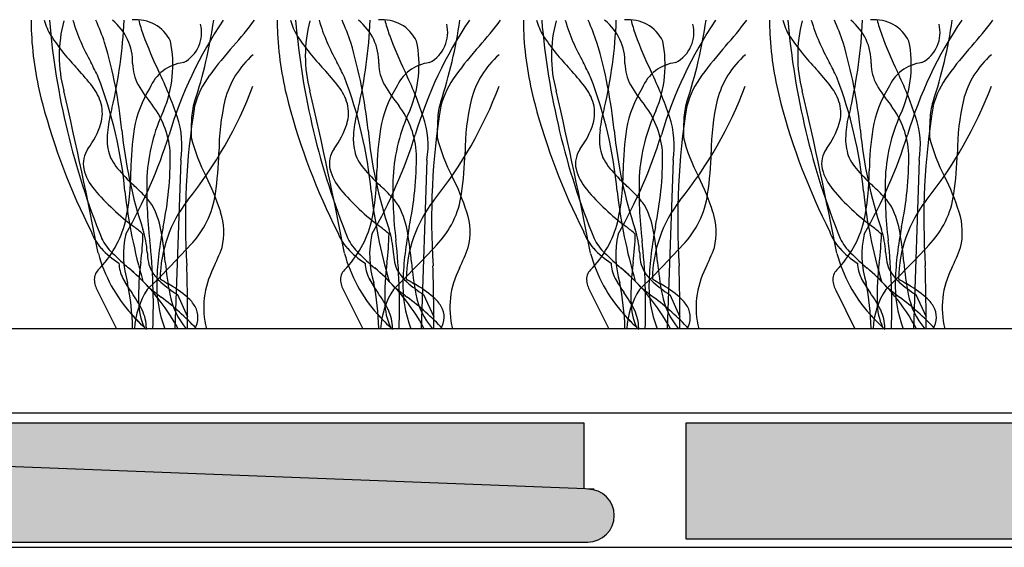
# Model space of a CAD drawing. Units: millimetres. Extents: x -159 to 122, y -82 to 94.
# Drawn here: x -33 to -15, y 55 to 65 of the extents above; entities that cross this region are included whole.
import ezdxf

# ---------------------------------------------------------------- set-up
doc = ezdxf.new("R2010")
doc.units = ezdxf.units.MM
doc.layers.add('_hatch', color=253, linetype='Continuous')
doc.layers.add('_lines', color=3, linetype='Continuous')

msp = doc.modelspace()

# ---------------------------------------------------------------- hatches: boundary and pattern name
at = {"layer": '_hatch'}
for color, points in [(256, [(-53.437, 55.291), (-52.736, 55.782), (-47.349, 55.782), (-46.648, 55.291), (-22.581, 55.291), (-22.45, 55.308), (-22.327, 55.359), (-22.222, 55.439), (-22.142, 55.544), (-22.091, 55.667), (-22.074, 55.798), (-22.091, 55.929), (-22.142, 56.052), (-22.222, 56.157), (-22.327, 56.238), (-22.45, 56.288), (-22.458, 56.306), (-37.658, 56.89), (-38.415, 56.391), (-41.508, 56.391), (-41.674, 56.264), (-41.867, 56.184), (-42.074, 56.156), (-42.281, 56.184), (-42.474, 56.264), (-42.639, 56.391), (-45.674, 56.391), (-46.512, 57.229), (-52.508, 57.275), (-52.654, 57.294), (-52.791, 57.35), (-52.908, 57.44), (-52.998, 57.557), (-53.054, 57.694), (-53.074, 57.84), (-53.074, 65.291), (-57.074, 65.291), (-57.074, 62.591), (-56.074, 62.591), (-56.074, 63.391), (-56.054, 63.537), (-55.998, 63.674), (-55.908, 63.791), (-55.791, 63.881), (-55.654, 63.937), (-55.508, 63.956), (-54.639, 63.956), (-54.493, 63.937), (-54.356, 63.881), (-54.239, 63.791), (-54.149, 63.674), (-54.093, 63.537), (-54.074, 63.391), (-54.074, 57.356), (-54.093, 57.21), (-54.149, 57.074), (-54.239, 56.956), (-54.356, 56.867), (-54.493, 56.81), (-54.639, 56.791), (-55.508, 56.791), (-55.654, 56.81), (-55.791, 56.867), (-55.908, 56.956), (-55.998, 57.074), (-56.054, 57.21), (-56.074, 57.356), (-56.074, 58.156), (-57.074, 58.156), (-57.074, 55.291)]), (27, [(-22.652, 56.313), (-22.652, 57.569), (-51.666, 57.569), (-51.666, 57.268), (-46.512, 57.229), (-45.674, 56.391), (-43.512, 56.391), (-44.364, 57.191), (-39.783, 57.191), (-40.635, 56.391), (-38.415, 56.391), (-37.658, 56.89), (-25.34, 56.416)]), (256, [(34.424, 55.351), (34.424, 57.569), (-20.699, 57.569), (-20.699, 55.351), (15.498, 55.351)])]:
    msp.add_hatch(color=color, dxfattribs=at).paths.add_polyline_path(points, flags=0)

# ---------------------------------------------------------------- linework, layer by layer
at = {"layer": '_lines'}
for p, q in [((-30.388, 62.612), (-30.501, 59.38)), ((-25.666, 62.612), (-25.779, 59.38)), ((-20.944, 62.612), (-21.057, 59.38)), ((-16.223, 62.612), (-16.336, 59.38)), ((-31.971, 60.077), (-31.621, 59.38)), ((-27.249, 60.077), (-26.899, 59.38)), ((-22.528, 60.077), (-22.177, 59.38)), ((-17.806, 60.077), (-17.456, 59.38)), ((-30.454, 60.034), (-30.256, 59.605)), ((-25.732, 60.034), (-25.534, 59.605)), ((-21.01, 60.034), (-20.813, 59.605)), ((-16.289, 60.034), (-16.091, 59.605)), ((65.915, 59.38), (-52.191, 59.38)), ((-52.191, 57.769), (65.915, 57.769)), ((-52.191, 57.769), (65.313, 57.769)), ((-22.652, 57.569), (-51.666, 57.569)), ((-22.652, 56.313), (-22.652, 57.569)), ((34.424, 57.569), (-20.699, 57.569)), ((-20.699, 57.569), (-20.699, 55.351)), ((-22.458, 56.306), (-37.658, 56.89)), ((-20.699, 55.351), (34.424, 55.351)), ((-46.648, 55.291), (-22.581, 55.291)), ((-41.305, 55.191), (55.03, 55.191))]:
    msp.add_line(p, q, dxfattribs=at)
for centre, radius, start, end in [((-30.185, 65.223), 3.074, 178.7327, 183.562), ((-30.185, 65.223), 3.074, 178.7327, 183.562), ((-31.694, 65.672), 1.367, 196.1832, 209.8165), ((-18.6, 66.512), 14.36, 184.8797, 202.1053), ((-18.6, 66.512), 14.36, 184.8797, 202.1053), ((-30.144, 64.609), 2.576, 164.9709, 195.0291), ((-28.704, 66.427), 3.922, 196.8362, 209.6202), ((-35.873, 63.527), 4.241, 18.3598, 24.5797), ((-40.533, 65.666), 9.064, 346.8294, 357.6289), ((-32.331, 64.489), 1.02, 358.3743, 51.8205), ((-31.239, 64.577), 0.724, 25.5565, 96.4435), ((-29.128, 65.765), 2.118, 192.6869, 200.7549), ((-23.066, 60.868), 7.868, 145.801, 163.5566), ((-30.643, 65.058), 0.655, 297.9454, 14.2171), ((-38.758, 66.591), 9.096, 341.6638, 351.7824), ((-34.45, 69.376), 6.831, 317.8952, 323.2734), ((-25.464, 65.223), 3.074, 178.7327, 183.562), ((-25.464, 65.223), 3.074, 178.7327, 183.562), ((-26.972, 65.672), 1.367, 196.1832, 209.8165), ((-13.878, 66.512), 14.36, 184.8797, 202.1053), ((-13.878, 66.512), 14.36, 184.8797, 202.1053), ((-25.423, 64.609), 2.576, 164.9709, 195.0291), ((-23.982, 66.427), 3.922, 196.8362, 209.6202), ((-31.152, 63.527), 4.241, 18.3598, 24.5797), ((-35.811, 65.666), 9.064, 346.8294, 357.6289), ((-27.61, 64.489), 1.02, 358.3743, 51.8205), ((-26.517, 64.577), 0.724, 25.5565, 96.4435), ((-24.407, 65.765), 2.118, 192.6869, 200.7549), ((-18.344, 60.868), 7.868, 145.801, 163.5566), ((-25.922, 65.058), 0.655, 297.9454, 14.2171), ((-34.036, 66.591), 9.096, 341.6638, 351.7824), ((-29.728, 69.376), 6.831, 317.8952, 323.2734), ((-20.742, 65.223), 3.074, 178.7327, 183.562), ((-20.742, 65.223), 3.074, 178.7327, 183.562), ((-22.251, 65.672), 1.367, 196.1832, 209.8165), ((-9.157, 66.512), 14.36, 184.8797, 202.1053), ((-9.157, 66.512), 14.36, 184.8797, 202.1053), ((-20.701, 64.609), 2.576, 164.9709, 195.0291), ((-19.261, 66.427), 3.922, 196.8362, 209.6202), ((-26.43, 63.527), 4.241, 18.3598, 24.5797), ((-31.09, 65.666), 9.064, 346.8294, 357.6289), ((-22.888, 64.489), 1.02, 358.3743, 51.8205), ((-21.796, 64.577), 0.724, 25.5565, 96.4435), ((-19.685, 65.765), 2.118, 192.6869, 200.7549), ((-13.623, 60.868), 7.868, 145.801, 163.5566), ((-21.2, 65.058), 0.655, 297.9454, 14.2171), ((-29.315, 66.591), 9.096, 341.6638, 351.7824), ((-25.007, 69.376), 6.831, 317.8952, 323.2734), ((-16.02, 65.223), 3.074, 178.7327, 183.562), ((-16.02, 65.223), 3.074, 178.7327, 183.562), ((-17.529, 65.672), 1.367, 196.1832, 209.8165), ((-4.435, 66.512), 14.36, 184.8797, 202.1053), ((-4.435, 66.512), 14.36, 184.8797, 202.1053), ((-15.979, 64.609), 2.576, 164.9709, 195.0291), ((-14.539, 66.427), 3.922, 196.8362, 209.6202), ((-21.708, 63.527), 4.241, 18.3598, 24.5797), ((-26.368, 65.666), 9.064, 346.8294, 357.6289), ((-18.166, 64.489), 1.02, 358.3743, 51.8205), ((-17.074, 64.577), 0.724, 25.5565, 96.4435), ((-14.963, 65.765), 2.118, 192.6869, 200.7549), ((-8.901, 60.868), 7.868, 145.801, 163.5566), ((-16.478, 65.058), 0.655, 297.9454, 14.2171), ((-24.593, 66.591), 9.096, 341.6638, 351.7824), ((-20.285, 69.376), 6.831, 317.8952, 323.2734), ((-26.854, 65.356), 6.407, 182.9002, 195.005), ((-26.854, 65.356), 6.407, 182.9002, 195.005), ((-28.846, 67.691), 4.851, 213.7397, 223.4998), ((-23.361, 67.867), 8.256, 200.2143, 205.5875), ((-22.133, 65.356), 6.407, 182.9002, 195.005), ((-22.133, 65.356), 6.407, 182.9002, 195.005), ((-24.125, 67.691), 4.851, 213.7397, 223.4998), ((-18.639, 67.867), 8.256, 200.2143, 205.5875), ((-17.411, 65.356), 6.407, 182.9002, 195.005), ((-17.411, 65.356), 6.407, 182.9002, 195.005), ((-19.403, 67.691), 4.851, 213.7397, 223.4998), ((-13.918, 67.867), 8.256, 200.2143, 205.5875), ((-12.689, 65.356), 6.407, 182.9002, 195.005), ((-12.689, 65.356), 6.407, 182.9002, 195.005), ((-14.681, 67.691), 4.851, 213.7397, 223.4998), ((-9.196, 67.867), 8.256, 200.2143, 205.5875), ((-40.608, 62.265), 9.137, 5.7607, 16.5148), ((-32.798, 64.436), 2.258, 337.1046, 11.5831), ((-24.329, 60.229), 6.81, 137.8952, 143.9332), ((-35.887, 62.265), 9.137, 5.7607, 16.5148), ((-28.076, 64.436), 2.258, 337.1046, 11.5831), ((-19.608, 60.229), 6.81, 137.8952, 143.9332), ((-31.165, 62.265), 9.137, 5.7607, 16.5148), ((-23.355, 64.436), 2.258, 337.1046, 11.5831), ((-14.886, 60.229), 6.81, 137.8952, 143.9332), ((-26.443, 62.265), 9.137, 5.7607, 16.5148), ((-18.633, 64.436), 2.258, 337.1046, 11.5831), ((-10.164, 60.229), 6.81, 137.8952, 143.9332), ((-27.863, 63.326), 1.732, 131.1062, 165.5136), ((-23.142, 63.326), 1.732, 131.1062, 165.5136), ((-18.42, 63.326), 1.732, 131.1062, 165.5136), ((-13.699, 63.326), 1.732, 131.1062, 165.5136), ((-50.662, 55.082), 20.798, 26.0103, 26.8913), ((-30.448, 64.469), 0.864, 180.6237, 208.901), ((-30.25, 63.696), 0.788, 96.3224, 158.3303), ((-45.941, 55.082), 20.798, 26.0103, 26.8913), ((-25.726, 64.469), 0.864, 180.6237, 208.901), ((-25.528, 63.696), 0.788, 96.3224, 158.3303), ((-41.219, 55.082), 20.798, 26.0103, 26.8913), ((-21.004, 64.469), 0.864, 180.6237, 208.901), ((-20.806, 63.696), 0.788, 96.3224, 158.3303), ((-36.497, 55.082), 20.798, 26.0103, 26.8913), ((-16.283, 64.469), 0.864, 180.6237, 208.901), ((-16.085, 63.696), 0.788, 96.3224, 158.3303), ((-35.452, 61.437), 4.246, 37.4773, 43.365), ((-36.923, 61.314), 6.806, 18.2381, 26.0396), ((-28.393, 63.169), 1.795, 143.4103, 164.6718), ((-30.731, 61.437), 4.246, 37.4773, 43.365), ((-32.201, 61.314), 6.806, 18.2381, 26.0396), ((-23.671, 63.169), 1.795, 143.4103, 164.6718), ((-26.009, 61.437), 4.246, 37.4773, 43.365), ((-27.48, 61.314), 6.806, 18.2381, 26.0396), ((-18.95, 63.169), 1.795, 143.4103, 164.6718), ((-21.287, 61.437), 4.246, 37.4773, 43.365), ((-22.758, 61.314), 6.806, 18.2381, 26.0396), ((-14.228, 63.169), 1.795, 143.4103, 164.6718), ((-39.762, 61.225), 8.341, 5.4179, 20.9102), ((-28.715, 65.505), 2.882, 210.2861, 219.8129), ((-36.509, 66.869), 8.025, 321.1821, 339.2809), ((-35.041, 61.225), 8.341, 5.4179, 20.9102), ((-23.993, 65.505), 2.882, 210.2861, 219.8129), ((-31.787, 66.869), 8.025, 321.1821, 339.2809), ((-30.319, 61.225), 8.341, 5.4179, 20.9102), ((-19.272, 65.505), 2.882, 210.2861, 219.8129), ((-27.065, 66.869), 8.025, 321.1821, 339.2809), ((-25.597, 61.225), 8.341, 5.4179, 20.9102), ((-14.55, 65.505), 2.882, 210.2861, 219.8129), ((-22.344, 66.869), 8.025, 321.1821, 339.2809), ((-114.542, 44.902), 84.093, 10.91438, 13.08562), ((-32.87, 63.408), 0.997, 16.4704, 37.8768), ((-29.191, 62.855), 2.119, 147.6967, 170.3581), ((-29.191, 62.855), 2.119, 147.6967, 170.3581), ((-109.82, 44.902), 84.093, 10.91438, 13.08562), ((-28.148, 63.408), 0.997, 16.4704, 37.8768), ((-24.469, 62.855), 2.119, 147.6967, 170.3581), ((-24.469, 62.855), 2.119, 147.6967, 170.3581), ((-105.098, 44.902), 84.093, 10.91438, 13.08562), ((-23.426, 63.408), 0.997, 16.4704, 37.8768), ((-19.747, 62.855), 2.119, 147.6967, 170.3581), ((-19.747, 62.855), 2.119, 147.6967, 170.3581), ((-100.377, 44.902), 84.093, 10.91438, 13.08562), ((-18.705, 63.408), 0.997, 16.4704, 37.8768), ((-15.026, 62.855), 2.119, 147.6967, 170.3581), ((-15.026, 62.855), 2.119, 147.6967, 170.3581), ((-20.84, 66.951), 12.629, 194.93, 206.8988), ((-20.84, 66.951), 12.629, 194.93, 206.8988), ((-32.623, 63.515), 0.731, 343.7745, 13.8939), ((-32.243, 62.653), 1.655, 2.4723, 37.4474), ((-29.023, 63.368), 1.159, 161.8206, 179.1157), ((-24.968, 62.724), 4.689, 167.2424, 179.6307), ((-16.119, 66.951), 12.629, 194.93, 206.8988), ((-16.119, 66.951), 12.629, 194.93, 206.8988), ((-27.902, 63.515), 0.731, 343.7745, 13.8939), ((-27.522, 62.653), 1.655, 2.4723, 37.4474), ((-24.301, 63.368), 1.159, 161.8206, 179.1157), ((-20.246, 62.724), 4.689, 167.2424, 179.6307), ((-11.397, 66.951), 12.629, 194.93, 206.8988), ((-11.397, 66.951), 12.629, 194.93, 206.8988), ((-23.18, 63.515), 0.731, 343.7745, 13.8939), ((-22.8, 62.653), 1.655, 2.4723, 37.4474), ((-19.579, 63.368), 1.159, 161.8206, 179.1157), ((-15.525, 62.724), 4.689, 167.2424, 179.6307), ((-6.675, 66.951), 12.629, 194.93, 206.8988), ((-6.675, 66.951), 12.629, 194.93, 206.8988), ((-18.458, 63.515), 0.731, 343.7745, 13.8939), ((-18.078, 62.653), 1.655, 2.4723, 37.4474), ((-14.858, 63.368), 1.159, 161.8206, 179.1157), ((-10.803, 62.724), 4.689, 167.2424, 179.6307), ((-29.586, 62.96), 2.216, 163.1891, 173.9725), ((-27.645, 62.107), 3.398, 154.7317, 176.7892), ((-16.706, 61.46), 13.594, 170.7592, 183.7053), ((-24.864, 62.96), 2.216, 163.1891, 173.9725), ((-22.923, 62.107), 3.398, 154.7317, 176.7892), ((-11.984, 61.46), 13.594, 170.7592, 183.7053), ((-20.143, 62.96), 2.216, 163.1891, 173.9725), ((-18.201, 62.107), 3.398, 154.7317, 176.7892), ((-7.263, 61.46), 13.594, 170.7592, 183.7053), ((-15.421, 62.96), 2.216, 163.1891, 173.9725), ((-13.48, 62.107), 3.398, 154.7317, 176.7892), ((-2.541, 61.46), 13.594, 170.7592, 183.7053), ((-33.45, 63.789), 1.602, 323.0915, 342.6164), ((-32.089, 62.886), 1.724, 350.854, 18.8778), ((-24.795, 63.084), 5.396, 176.8, 180.4524), ((-28.728, 63.789), 1.602, 323.0915, 342.6164), ((-27.368, 62.886), 1.724, 350.854, 18.8778), ((-20.073, 63.084), 5.396, 176.8, 180.4524), ((-24.007, 63.789), 1.602, 323.0915, 342.6164), ((-22.646, 62.886), 1.724, 350.854, 18.8778), ((-15.351, 63.084), 5.396, 176.8, 180.4524), ((-19.285, 63.789), 1.602, 323.0915, 342.6164), ((-17.925, 62.886), 1.724, 350.854, 18.8778), ((-10.63, 63.084), 5.396, 176.8, 180.4524), ((-30.203, 63.008), 1.597, 173.3628, 181.278), ((-22.968, 64.003), 8.588, 185.484, 198.484), ((-39.559, 65.873), 9.368, 330.0374, 342.7529), ((-25.728, 62.345), 5.618, 171.1484, 179.3759), ((-25.728, 62.345), 5.618, 171.1484, 179.3759), ((-25.482, 63.008), 1.597, 173.3628, 181.278), ((-18.247, 64.003), 8.588, 185.484, 198.484), ((-34.838, 65.873), 9.368, 330.0374, 342.7529), ((-21.007, 62.345), 5.618, 171.1484, 179.3759), ((-21.007, 62.345), 5.618, 171.1484, 179.3759), ((-20.76, 63.008), 1.597, 173.3628, 181.278), ((-13.525, 64.003), 8.588, 185.484, 198.484), ((-30.116, 65.873), 9.368, 330.0374, 342.7529), ((-16.285, 62.345), 5.618, 171.1484, 179.3759), ((-16.285, 62.345), 5.618, 171.1484, 179.3759), ((-16.038, 63.008), 1.597, 173.3628, 181.278), ((-8.804, 64.003), 8.588, 185.484, 198.484), ((-25.395, 65.873), 9.368, 330.0374, 342.7529), ((-11.563, 62.345), 5.618, 171.1484, 179.3759), ((-11.563, 62.345), 5.618, 171.1484, 179.3759), ((-31.087, 62.978), 0.713, 180.4576, 195.767), ((-26.9, 63.883), 3.395, 194.3373, 207.8242), ((-26.365, 62.978), 0.713, 180.4576, 195.767), ((-22.179, 63.883), 3.395, 194.3373, 207.8242), ((-21.644, 62.978), 0.713, 180.4576, 195.767), ((-17.457, 63.883), 3.395, 194.3373, 207.8242), ((-16.922, 62.978), 0.713, 180.4576, 195.767), ((-12.735, 63.883), 3.395, 194.3373, 207.8242), ((-31.764, 62.542), 0.495, 144.8453, 191.8363), ((-31.224, 62.887), 0.559, 190.5845, 209.0706), ((-37.136, 62.668), 6.547, 348.2274, 0.4974), ((-35.814, 62.89), 6.159, 351.3653, 358.7403), ((-27.043, 62.542), 0.495, 144.8453, 191.8363), ((-26.502, 62.887), 0.559, 190.5845, 209.0706), ((-32.415, 62.668), 6.547, 348.2274, 0.4974), ((-31.093, 62.89), 6.159, 351.3653, 358.7403), ((-22.321, 62.542), 0.495, 144.8453, 191.8363), ((-21.781, 62.887), 0.559, 190.5845, 209.0706), ((-27.693, 62.668), 6.547, 348.2274, 0.4974), ((-26.371, 62.89), 6.159, 351.3653, 358.7403), ((-17.6, 62.542), 0.495, 144.8453, 191.8363), ((-17.059, 62.887), 0.559, 190.5845, 209.0706), ((-22.971, 62.668), 6.547, 348.2274, 0.4974), ((-21.649, 62.89), 6.159, 351.3653, 358.7403), ((-30.788, 63.127), 1.056, 208.9709, 219.7632), ((-26.066, 63.127), 1.056, 208.9709, 219.7632), ((-21.345, 63.127), 1.056, 208.9709, 219.7632), ((-16.623, 63.127), 1.056, 208.9709, 219.7632), ((-31.284, 62.688), 0.996, 194.3409, 220.1991), ((-28.896, 64.76), 3.556, 220.4936, 227.6042), ((-35.958, 62.404), 4.611, 347.8282, 0.0257), ((-35.958, 62.404), 4.611, 347.8282, 0.0257), ((-26.562, 62.688), 0.996, 194.3409, 220.1991), ((-24.174, 64.76), 3.556, 220.4936, 227.6042), ((-31.236, 62.404), 4.611, 347.8282, 0.0257), ((-31.236, 62.404), 4.611, 347.8282, 0.0257), ((-21.84, 62.688), 0.996, 194.3409, 220.1991), ((-19.453, 64.76), 3.556, 220.4936, 227.6042), ((-26.514, 62.404), 4.611, 347.8282, 0.0257), ((-26.514, 62.404), 4.611, 347.8282, 0.0257), ((-17.119, 62.688), 0.996, 194.3409, 220.1991), ((-14.731, 64.76), 3.556, 220.4936, 227.6042), ((-21.793, 62.404), 4.611, 347.8282, 0.0257), ((-21.793, 62.404), 4.611, 347.8282, 0.0257), ((-23.066, 62.038), 7.975, 178.1393, 186.9523), ((-34.118, 60.177), 4.719, 17.7054, 26.7112), ((-18.345, 62.038), 7.975, 178.1393, 186.9523), ((-29.397, 60.177), 4.719, 17.7054, 26.7112), ((-13.623, 62.038), 7.975, 178.1393, 186.9523), ((-24.675, 60.177), 4.719, 17.7054, 26.7112), ((-8.902, 62.038), 7.975, 178.1393, 186.9523), ((-19.953, 60.177), 4.719, 17.7054, 26.7112), ((-28.604, 64.963), 4.511, 220.3021, 233.5199), ((-21.48, 63.122), 10.041, 186.3407, 196.3926), ((-34.802, 58.384), 5.135, 43.5262, 46.905), ((-31.443, 62.197), 1.734, 315.5053, 352.3303), ((-23.882, 64.963), 4.511, 220.3021, 233.5199), ((-16.758, 63.122), 10.041, 186.3407, 196.3926), ((-30.08, 58.384), 5.135, 43.5262, 46.905), ((-26.722, 62.197), 1.734, 315.5053, 352.3303), ((-19.161, 64.963), 4.511, 220.3021, 233.5199), ((-12.036, 63.122), 10.041, 186.3407, 196.3926), ((-25.359, 58.384), 5.135, 43.5262, 46.905), ((-22, 62.197), 1.734, 315.5053, 352.3303), ((-14.439, 64.963), 4.511, 220.3021, 233.5199), ((-7.315, 63.122), 10.041, 186.3407, 196.3926), ((-20.637, 58.384), 5.135, 43.5262, 46.905), ((-17.278, 62.197), 1.734, 315.5053, 352.3303), ((-31.93, 61.095), 1.187, 31.2235, 44.1293), ((-28.301, 60.308), 2.483, 141.9402, 179.3817), ((-27.209, 61.095), 1.187, 31.2235, 44.1293), ((-23.579, 60.308), 2.483, 141.9402, 179.3817), ((-22.487, 61.095), 1.187, 31.2235, 44.1293), ((-18.858, 60.308), 2.483, 141.9402, 179.3817), ((-17.765, 61.095), 1.187, 31.2235, 44.1293), ((-14.136, 60.308), 2.483, 141.9402, 179.3817), ((-32.576, 60.905), 1.846, 9.5128, 25.8605), ((-30.786, 61.227), 1.225, 346.2595, 18.296), ((-27.855, 60.905), 1.846, 9.5128, 25.8605), ((-26.064, 61.227), 1.225, 346.2595, 18.296), ((-23.133, 60.905), 1.846, 9.5128, 25.8605), ((-21.342, 61.227), 1.225, 346.2595, 18.296), ((-18.411, 60.905), 1.846, 9.5128, 25.8605), ((-16.621, 61.227), 1.225, 346.2595, 18.296), ((-33.427, 61.936), 2.04, 315.5205, 345.689), ((-33.427, 61.936), 2.04, 315.5205, 345.689), ((-28.705, 61.936), 2.04, 315.5205, 345.689), ((-28.705, 61.936), 2.04, 315.5205, 345.689), ((-23.983, 61.936), 2.04, 315.5205, 345.689), ((-23.983, 61.936), 2.04, 315.5205, 345.689), ((-19.262, 61.936), 2.04, 315.5205, 345.689), ((-19.262, 61.936), 2.04, 315.5205, 345.689), ((-31.279, 61.515), 0.87, 198.6523, 223.1642), ((-31.279, 61.515), 0.87, 198.6523, 223.1642), ((-29.685, 60.793), 1.803, 167.1478, 197.2329), ((-39.054, 51.64), 12.423, 50.2696, 51.2976), ((-36.194, 61.303), 5.082, 352.6471, 358.7788), ((-32.698, 60.759), 1.668, 3.0285, 18.22), ((-24.461, 60.065), 6.392, 168.5645, 177.7988), ((-37.285, 60.078), 6.626, 5.0049, 9.833), ((-26.557, 61.515), 0.87, 198.6523, 223.1642), ((-26.557, 61.515), 0.87, 198.6523, 223.1642), ((-24.963, 60.793), 1.803, 167.1478, 197.2329), ((-34.332, 51.64), 12.423, 50.2696, 51.2976), ((-31.473, 61.303), 5.082, 352.6471, 358.7788), ((-27.976, 60.759), 1.668, 3.0285, 18.22), ((-19.74, 60.065), 6.392, 168.5645, 177.7988), ((-32.564, 60.078), 6.626, 5.0049, 9.833), ((-21.836, 61.515), 0.87, 198.6523, 223.1642), ((-21.836, 61.515), 0.87, 198.6523, 223.1642), ((-20.242, 60.793), 1.803, 167.1478, 197.2329), ((-29.611, 51.64), 12.423, 50.2696, 51.2976), ((-26.751, 61.303), 5.082, 352.6471, 358.7788), ((-23.254, 60.759), 1.668, 3.0285, 18.22), ((-15.018, 60.065), 6.392, 168.5645, 177.7988), ((-27.842, 60.078), 6.626, 5.0049, 9.833), ((-17.114, 61.515), 0.87, 198.6523, 223.1642), ((-17.114, 61.515), 0.87, 198.6523, 223.1642), ((-15.52, 60.793), 1.803, 167.1478, 197.2329), ((-24.889, 51.64), 12.423, 50.2696, 51.2976), ((-22.029, 61.303), 5.082, 352.6471, 358.7788), ((-18.533, 60.759), 1.668, 3.0285, 18.22), ((-10.296, 60.065), 6.392, 168.5645, 177.7988), ((-23.12, 60.078), 6.626, 5.0049, 9.833), ((-30.98, 61.582), 1.04, 207.1199, 226.3206), ((-30.98, 61.582), 1.04, 207.1199, 226.3206), ((-42.295, 59.825), 11.381, 357.7566, 6.2944), ((-26.258, 61.582), 1.04, 207.1199, 226.3206), ((-26.258, 61.582), 1.04, 207.1199, 226.3206), ((-37.573, 59.825), 11.381, 357.7566, 6.2944), ((-21.536, 61.582), 1.04, 207.1199, 226.3206), ((-21.536, 61.582), 1.04, 207.1199, 226.3206), ((-32.852, 59.825), 11.381, 357.7566, 6.2944), ((-16.815, 61.582), 1.04, 207.1199, 226.3206), ((-16.815, 61.582), 1.04, 207.1199, 226.3206), ((-28.13, 59.825), 11.381, 357.7566, 6.2944), ((-29.207, 61.57), 2.861, 195.1132, 221.9266), ((-30.68, 62.041), 1.666, 222.2778, 237.5208), ((-30.68, 62.041), 1.666, 222.2778, 237.5208), ((-27.783, 64.728), 5.525, 224.8737, 229.2454), ((-27.783, 64.728), 5.525, 224.8737, 229.2454), ((-29.551, 60.925), 1.483, 183.0285, 190.4028), ((-44.221, 73.791), 18.987, 315.7604, 317.5736), ((-33.88, 62.512), 4.564, 334.3682, 339.8078), ((-24.486, 61.57), 2.861, 195.1132, 221.9266), ((-25.959, 62.041), 1.666, 222.2778, 237.5208), ((-25.959, 62.041), 1.666, 222.2778, 237.5208), ((-23.061, 64.728), 5.525, 224.8737, 229.2454), ((-23.061, 64.728), 5.525, 224.8737, 229.2454), ((-24.83, 60.925), 1.483, 183.0285, 190.4028), ((-39.5, 73.791), 18.987, 315.7604, 317.5736), ((-29.158, 62.512), 4.564, 334.3682, 339.8078), ((-19.764, 61.57), 2.861, 195.1132, 221.9266), ((-21.237, 62.041), 1.666, 222.2778, 237.5208), ((-21.237, 62.041), 1.666, 222.2778, 237.5208), ((-18.339, 64.728), 5.525, 224.8737, 229.2454), ((-18.339, 64.728), 5.525, 224.8737, 229.2454), ((-20.108, 60.925), 1.483, 183.0285, 190.4028), ((-34.778, 73.791), 18.987, 315.7604, 317.5736), ((-24.436, 62.512), 4.564, 334.3682, 339.8078), ((-15.042, 61.57), 2.861, 195.1132, 221.9266), ((-16.516, 62.041), 1.666, 222.2778, 237.5208), ((-16.516, 62.041), 1.666, 222.2778, 237.5208), ((-13.618, 64.728), 5.525, 224.8737, 229.2454), ((-13.618, 64.728), 5.525, 224.8737, 229.2454), ((-15.387, 60.925), 1.483, 183.0285, 190.4028), ((-30.056, 73.791), 18.987, 315.7604, 317.5736), ((-19.715, 62.512), 4.564, 334.3682, 339.8078), ((-30.914, 60.653), 0.661, 181.5338, 207.8144), ((-30.914, 60.653), 0.661, 181.5338, 207.8144), ((-26.499, 60.014), 4.699, 172.193, 181.5662), ((-30.416, 60.779), 0.606, 191.586, 210.2997), ((-25.154, 61.11), 5.549, 184.6851, 191.1136), ((-26.192, 60.653), 0.661, 181.5338, 207.8144), ((-26.192, 60.653), 0.661, 181.5338, 207.8144), ((-21.777, 60.014), 4.699, 172.193, 181.5662), ((-25.695, 60.779), 0.606, 191.586, 210.2997), ((-20.432, 61.11), 5.549, 184.6851, 191.1136), ((-21.471, 60.653), 0.661, 181.5338, 207.8144), ((-21.471, 60.653), 0.661, 181.5338, 207.8144), ((-17.055, 60.014), 4.699, 172.193, 181.5662), ((-20.973, 60.779), 0.606, 191.586, 210.2997), ((-15.711, 61.11), 5.549, 184.6851, 191.1136), ((-16.749, 60.653), 0.661, 181.5338, 207.8144), ((-16.749, 60.653), 0.661, 181.5338, 207.8144), ((-12.334, 60.014), 4.699, 172.193, 181.5662), ((-16.252, 60.779), 0.606, 191.586, 210.2997), ((-10.989, 61.11), 5.549, 184.6851, 191.1136), ((-31.787, 60.323), 0.26, 134.9981, 186.8525), ((-31.787, 60.323), 0.26, 134.9981, 186.8525), ((-33.968, 57.468), 4.013, 42.4618, 50.0198), ((-33.968, 57.468), 4.013, 28.4471, 50.0198), ((-42.337, 71.835), 16.272, 314.0109, 316.0655), ((-30.174, 60.947), 0.9, 211.7272, 228.4501), ((-70.535, 59.43), 40.279, 359.9285, 1.6385), ((-28.3, 59.784), 1.647, 152.7604, 194.1944), ((-27.066, 60.323), 0.26, 134.9981, 186.8525), ((-27.066, 60.323), 0.26, 134.9981, 186.8525), ((-29.246, 57.468), 4.013, 42.4618, 50.0198), ((-29.246, 57.468), 4.013, 28.4471, 50.0198), ((-37.615, 71.835), 16.272, 314.0109, 316.0655), ((-25.452, 60.947), 0.9, 211.7272, 228.4501), ((-65.813, 59.43), 40.279, 359.9285, 1.6385), ((-23.579, 59.784), 1.647, 152.7604, 194.1944), ((-22.344, 60.323), 0.26, 134.9981, 186.8525), ((-22.344, 60.323), 0.26, 134.9981, 186.8525), ((-24.524, 57.468), 4.013, 42.4618, 50.0198), ((-24.524, 57.468), 4.013, 28.4471, 50.0198), ((-32.894, 71.835), 16.272, 314.0109, 316.0655), ((-20.73, 60.947), 0.9, 211.7272, 228.4501), ((-61.092, 59.43), 40.279, 359.9285, 1.6385), ((-18.857, 59.784), 1.647, 152.7604, 194.1944), ((-17.622, 60.323), 0.26, 134.9981, 186.8525), ((-17.622, 60.323), 0.26, 134.9981, 186.8525), ((-19.803, 57.468), 4.013, 42.4618, 50.0198), ((-19.803, 57.468), 4.013, 28.4471, 50.0198), ((-28.172, 71.835), 16.272, 314.0109, 316.0655), ((-16.009, 60.947), 0.9, 211.7272, 228.4501), ((-56.37, 59.43), 40.279, 359.9285, 1.6385), ((-14.136, 59.784), 1.647, 152.7604, 194.1944), ((-31.424, 60.387), 0.629, 188.6592, 209.4903), ((-31.424, 60.387), 0.629, 188.6592, 209.4903), ((-29.46, 61.421), 2.306, 207.7946, 215.8187), ((-29.46, 61.421), 2.306, 207.8342, 215.8187), ((-36.781, 59.224), 5.472, 1.7349, 10.9013), ((-28.435, 60.23), 2.415, 178.0957, 200.6107), ((-28.115, 64.492), 4.94, 237.3042, 239.3373), ((-29.176, 62.059), 2.394, 228.2357, 237.7476), ((-26.702, 60.387), 0.629, 188.6592, 209.4903), ((-26.702, 60.387), 0.629, 188.6592, 209.4903), ((-24.738, 61.421), 2.306, 207.7946, 215.8187), ((-24.738, 61.421), 2.306, 207.8342, 215.8187), ((-32.059, 59.224), 5.472, 1.7349, 10.9013), ((-23.714, 60.23), 2.415, 178.0957, 200.6107), ((-23.394, 64.492), 4.94, 237.3042, 239.3373), ((-24.454, 62.059), 2.394, 228.2357, 237.7476), ((-21.981, 60.387), 0.629, 188.6592, 209.4903), ((-21.981, 60.387), 0.629, 188.6592, 209.4903), ((-20.016, 61.421), 2.306, 207.7946, 215.8187), ((-20.016, 61.421), 2.306, 207.8342, 215.8187), ((-27.338, 59.224), 5.472, 1.7349, 10.9013), ((-18.992, 60.23), 2.415, 178.0957, 200.6107), ((-18.672, 64.492), 4.94, 237.3042, 239.3373), ((-19.733, 62.059), 2.394, 228.2357, 237.7476), ((-17.259, 60.387), 0.629, 188.6592, 209.4903), ((-17.259, 60.387), 0.629, 188.6592, 209.4903), ((-15.295, 61.421), 2.306, 207.7946, 215.8187), ((-15.295, 61.421), 2.306, 207.8342, 215.8187), ((-22.616, 59.224), 5.472, 1.7349, 10.9013), ((-14.27, 60.23), 2.415, 178.0957, 200.6107), ((-13.95, 64.492), 4.94, 237.3042, 239.3373), ((-15.011, 62.059), 2.394, 228.2357, 237.7476), ((-33.277, 58.665), 2.402, 26.5302, 35.8339), ((-33.277, 58.665), 2.402, 26.5302, 35.8339), ((-29.741, 59.297), 1.536, 147.0904, 176.9096), ((-26.413, 65.709), 7.19, 230.2909, 232.7437), ((-31.814, 58.157), 2.397, 49.5492, 60.5128), ((-28.555, 58.665), 2.402, 26.5302, 35.8339), ((-28.555, 58.665), 2.402, 26.5302, 35.8339), ((-25.02, 59.297), 1.536, 147.0904, 176.9096), ((-21.692, 65.709), 7.19, 230.2909, 232.7437), ((-27.093, 58.157), 2.397, 49.5492, 60.5128), ((-23.834, 58.665), 2.402, 26.5302, 35.8339), ((-23.834, 58.665), 2.402, 26.5302, 35.8339), ((-20.298, 59.297), 1.536, 147.0904, 176.9096), ((-16.97, 65.709), 7.19, 230.2909, 232.7437), ((-22.371, 58.157), 2.397, 49.5492, 60.5128), ((-19.112, 58.665), 2.402, 26.5302, 35.8339), ((-19.112, 58.665), 2.402, 26.5302, 35.8339), ((-15.576, 59.297), 1.536, 147.0904, 176.9096), ((-12.249, 65.709), 7.19, 230.2909, 232.7437), ((-17.65, 58.157), 2.397, 49.5492, 60.5128), ((-30.003, 59.9), 1.193, 180.7132, 204.3354), ((-33.826, 55.88), 5.12, 43.1157, 53.3057), ((-29.208, 60.299), 1.414, 190.5348, 220.522), ((-30.728, 59.442), 0.714, 30.5372, 48.9588), ((-25.281, 59.9), 1.193, 180.7132, 204.3354), ((-29.104, 55.88), 5.12, 43.1157, 53.3057), ((-24.487, 60.299), 1.414, 190.5348, 220.522), ((-26.006, 59.442), 0.714, 30.5372, 48.9588), ((-20.559, 59.9), 1.193, 180.7132, 204.3354), ((-24.383, 55.88), 5.12, 43.1157, 53.3057), ((-19.765, 60.299), 1.414, 190.5348, 220.522), ((-21.285, 59.442), 0.714, 30.5372, 48.9588), ((-15.838, 59.9), 1.193, 180.7132, 204.3354), ((-19.661, 55.88), 5.12, 43.1157, 53.3057), ((-15.043, 60.299), 1.414, 190.5348, 220.522), ((-16.563, 59.442), 0.714, 30.5372, 48.9588), ((-31.904, 59.375), 0.857, 0.9849, 25.0672), ((-31.904, 59.375), 0.857, 0.9849, 25.0672), ((-30.47, 59.599), 0.412, 327.8637, 30.0082), ((-27.182, 59.375), 0.857, 0.9849, 25.0672), ((-27.182, 59.375), 0.857, 0.9849, 25.0672), ((-25.748, 59.599), 0.412, 327.8637, 30.0082), ((-22.461, 59.375), 0.857, 0.9849, 25.0672), ((-22.461, 59.375), 0.857, 0.9849, 25.0672), ((-21.027, 59.599), 0.412, 327.8637, 30.0082), ((-17.739, 59.375), 0.857, 0.9849, 25.0672), ((-17.739, 59.375), 0.857, 0.9849, 25.0672), ((-16.305, 59.599), 0.412, 327.8637, 30.0082), ((-29.135, 61.583), 2.923, 221.1667, 229.1537), ((-29.135, 61.583), 2.923, 221.4937, 226.2273), ((-24.414, 61.583), 2.923, 221.1667, 229.1537), ((-24.414, 61.583), 2.923, 221.4937, 226.2273), ((-19.692, 61.583), 2.923, 221.1667, 229.1537), ((-19.692, 61.583), 2.923, 221.4937, 226.2273), ((-14.97, 61.583), 2.923, 221.1667, 229.1537), ((-14.97, 61.583), 2.923, 221.4937, 226.2273), ((-22.581, 55.798), 0.507, 270, 90)]:
    msp.add_arc(centre, radius, start, end, dxfattribs=at)

doc.saveas('drawing.dxf')
